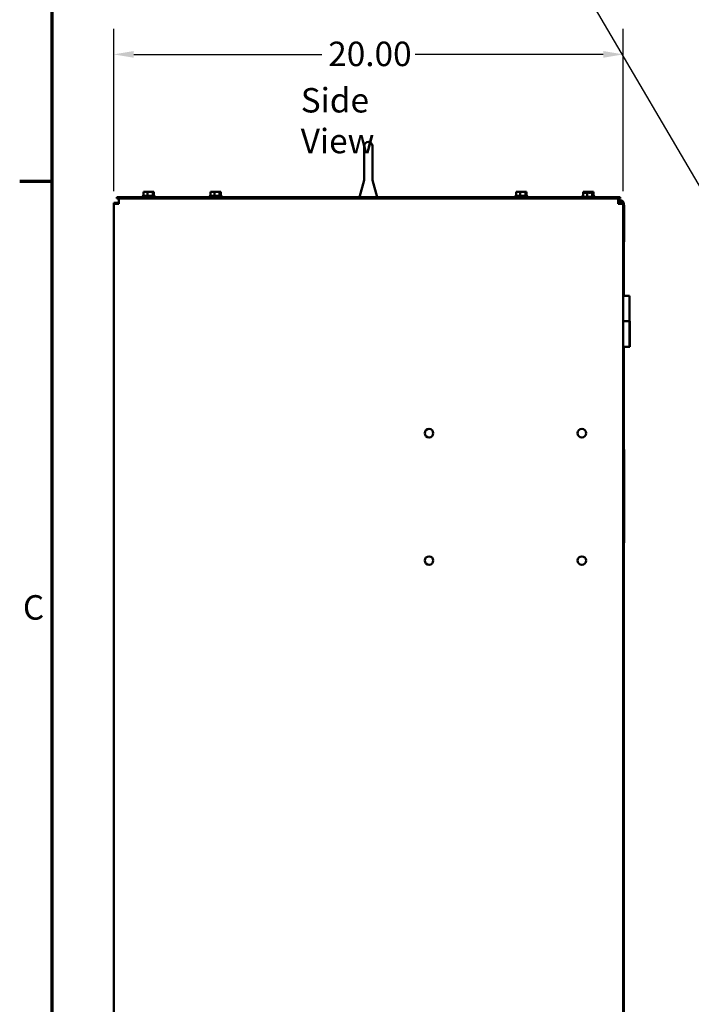
# Model space of a CAD drawing. Units: inches. Extents: x 4 to 172, y 2 to 134.
# Drawn here: x 5 to 31, y 70 to 108 of the extents above; entities that cross this region are included whole.
import ezdxf

# ---------------------------------------------------------------- set-up
doc = ezdxf.new("R2010")
doc.units = ezdxf.units.IN
doc.header["$LTSCALE"] = 8
doc.header["$MEASUREMENT"] = 0
doc.layers.get('0').update_dxf_attribs({"lineweight": 25})
for name, color, linetype, lineweight in [('Border (ANSI)', 7, 'Continuous', 70), ('Dimension (ANSI)', 7, 'Continuous', 25), ('Symbol (ANSI)', 7, 'Continuous', 25), ('Visible (ANSI)', 7, 'Continuous', 50)]:
    doc.layers.add(name, color=color, linetype=linetype, lineweight=lineweight)
doc.styles.add('Note Text (ANSI)', font='tahoma.ttf')
doc.dimstyles.new('Default (ANSI)', dxfattribs={"dimscale": 8, "dimtxt": 0.12, "dimasz": 0.098425, "dimexe": 0.125, "dimexo": 0.0625, "dimgap": 0.031496, "dimtad": 0, "dimtih": 1, "dimtoh": 1, "dimrnd": 1e-08, "dimzin": 0, "dimdsep": 46, "dimtxsty": 'Note Text (ANSI)', "dimcen": 0.09, "dimdle": 0.393701, "dimclrd": 256, "dimclre": 256, "dimclrt": 256, "dimadec": 0, "dimazin": 1, "dimtfac": 1, "dimtofl": 0, "dimtmove": 0, "dimatfit": 3, "dimfxl": 1, "dimtolj": 1, "dimtzin": 4, "dimlwd": -1, "dimlwe": -1, "dimarcsym": 0})
doc.dimstyles.new('Default (ANSI)$7', dxfattribs={"dimscale": 8, "dimtxt": 0.12, "dimasz": 0.098425, "dimexe": 0.125, "dimexo": 0.0625, "dimgap": 0.031496, "dimtad": 0, "dimtih": 1, "dimtoh": 1, "dimrnd": 1e-08, "dimzin": 0, "dimdsep": 46, "dimtxsty": 'Note Text (ANSI)', "dimcen": 0.09, "dimdle": 0.393701, "dimclrd": 256, "dimclre": 256, "dimclrt": 256, "dimadec": 0, "dimazin": 1, "dimtfac": 1, "dimtofl": 0, "dimtmove": 0, "dimatfit": 3, "dimfxl": 1, "dimtolj": 1, "dimtzin": 4, "dimlwd": -1, "dimlwe": -1, "dimarcsym": 0})

# ---------------------------------------------------------------- blocks, each defined once
blk = doc.blocks.new('Borders Default Border')
at = {"layer": 'Border (ANSI)'}
blk.add_line((0.75, 12.75), (0.59, 12.75), dxfattribs=at)
at = {"layer": 'Border (ANSI)', "flags": 128}
blk.add_lwpolyline([(0.75, 0.5), (0.75, 16.5), (21.25, 16.5), (21.25, 0.5), (0.75, 0.5)], dxfattribs=at)
at = {"layer": 'Border (ANSI)', "insert": (0.6057, 10.5629), "char_height": 0.12, "attachment_point": 7, "style": 'Note Text (ANSI)'}
blk.add_mtext('C', dxfattribs=at)
blk = doc.blocks.new('*D25')
at = {"layer": 'Defpoints', "color": 0, "transparency": 16777216}
for p in [(28.409, 106.991), (8.409, 101.122), (28.409, 101.122)]:
    blk.add_point(p, dxfattribs=at)
at = {"layer": 'Dimension (ANSI)', "transparency": 16777216}
for p, q in [((8.409, 101.622), (8.409, 107.991)), ((28.409, 101.622), (28.409, 107.991)), ((9.196, 106.991), (16.577, 106.991)), ((27.621, 106.991), (20.24, 106.991))]:
    blk.add_line(p, q, dxfattribs=at)
for points in [[(9.196, 107.122), (9.196, 106.86), (8.409, 106.991)], [(27.621, 107.122), (27.621, 106.86), (28.409, 106.991)]]:
    blk.add_solid(points, dxfattribs=at)
at = {"layer": 'Dimension (ANSI)', "transparency": 16777216, "insert": (16.829, 107.491), "char_height": 0.96, "attachment_point": 1, "style": 'Note Text (ANSI)'}
blk.add_mtext('\\A1;20.00', dxfattribs=at)

msp = doc.modelspace()

# ---------------------------------------------------------------- linework, layer by layer
at = {"layer": 'Visible (ANSI)'}
for p, q in [((18.24, 103.393), (18.24, 102.066)), ((18.568, 102.066), (18.568, 103.393)), ((18.238, 102.06), (18.061, 101.39)), ((18.569, 102.06), (18.746, 101.39)), ((8.534, 101.39), (8.534, 101.33)), ((28.284, 101.39), (8.534, 101.39)), ((8.534, 101.33), (28.284, 101.33)), ((8.617, 101.33), (8.617, 101.122)), ((9.532, 101.42), (10.036, 101.42)), ((9.558, 101.435), (10.01, 101.435)), ((9.6, 101.595), (9.579, 101.595)), ((9.579, 101.595), (9.579, 101.435)), ((9.654, 101.595), (9.62, 101.595)), ((9.736, 101.595), (9.715, 101.595)), ((9.736, 101.595), (9.736, 101.435)), ((9.764, 101.595), (9.736, 101.595)), ((9.852, 101.595), (9.804, 101.595)), ((9.941, 101.595), (9.914, 101.595)), ((9.947, 101.595), (9.941, 101.595)), ((9.941, 101.595), (9.941, 101.435)), ((9.982, 101.595), (9.967, 101.595)), ((9.988, 101.595), (9.982, 101.595)), ((9.988, 101.595), (9.988, 101.435)), ((12.157, 101.42), (12.661, 101.42)), ((12.183, 101.435), (12.635, 101.435)), ((12.225, 101.595), (12.204, 101.595)), ((12.204, 101.595), (12.204, 101.435)), ((12.279, 101.595), (12.245, 101.595)), ((12.361, 101.595), (12.34, 101.595)), ((12.361, 101.595), (12.361, 101.435)), ((12.389, 101.595), (12.361, 101.595)), ((12.477, 101.595), (12.429, 101.595)), ((12.566, 101.595), (12.539, 101.595)), ((12.572, 101.595), (12.566, 101.595)), ((12.566, 101.595), (12.566, 101.435)), ((12.607, 101.595), (12.592, 101.595)), ((12.613, 101.595), (12.607, 101.595)), ((12.613, 101.595), (12.613, 101.435)), ((24.157, 101.42), (24.661, 101.42)), ((24.183, 101.435), (24.635, 101.435)), ((24.225, 101.595), (24.204, 101.595)), ((24.204, 101.595), (24.204, 101.435)), ((24.279, 101.595), (24.245, 101.595)), ((24.361, 101.595), (24.34, 101.595)), ((24.361, 101.595), (24.361, 101.435)), ((24.389, 101.595), (24.361, 101.595)), ((24.477, 101.595), (24.429, 101.595)), ((24.566, 101.595), (24.539, 101.595)), ((24.572, 101.595), (24.566, 101.595)), ((24.566, 101.595), (24.566, 101.435)), ((24.607, 101.595), (24.592, 101.595)), ((24.613, 101.595), (24.607, 101.595)), ((24.613, 101.595), (24.613, 101.435)), ((26.782, 101.42), (26.829, 101.42)), ((26.808, 101.435), (26.829, 101.435)), ((26.808, 101.405), (27.26, 101.405)), ((26.85, 101.595), (26.829, 101.595)), ((26.829, 101.595), (26.829, 101.565)), ((26.85, 101.565), (26.829, 101.565)), ((26.829, 101.565), (26.829, 101.405)), ((26.904, 101.595), (26.87, 101.595)), ((26.904, 101.565), (26.87, 101.565)), ((26.986, 101.595), (26.965, 101.595)), ((26.986, 101.565), (26.965, 101.565)), ((26.986, 101.595), (26.986, 101.565)), ((27.014, 101.595), (26.986, 101.595)), ((26.986, 101.565), (26.986, 101.405)), ((27.014, 101.565), (26.986, 101.565)), ((27.102, 101.595), (27.054, 101.595)), ((27.102, 101.565), (27.054, 101.565)), ((27.191, 101.595), (27.164, 101.595)), ((27.191, 101.565), (27.164, 101.565)), ((27.197, 101.595), (27.191, 101.595)), ((27.191, 101.595), (27.191, 101.565)), ((27.197, 101.565), (27.191, 101.565)), ((27.191, 101.565), (27.191, 101.405)), ((27.232, 101.595), (27.217, 101.595)), ((27.232, 101.565), (27.217, 101.565)), ((27.238, 101.595), (27.232, 101.595)), ((27.238, 101.565), (27.232, 101.565)), ((27.238, 101.595), (27.238, 101.565)), ((27.238, 101.565), (27.238, 101.405)), ((27.238, 101.435), (27.26, 101.435)), ((27.238, 101.42), (27.286, 101.42)), ((28.201, 101.33), (28.201, 101.122)), ((28.284, 101.268), (28.201, 101.268)), ((28.284, 101.39), (28.284, 101.33)), ((28.284, 101.194), (28.284, 101.268)), ((8.409, 101.164), (8.513, 101.164)), ((8.409, 101.122), (8.409, 101.164)), ((8.409, 101.122), (8.617, 101.122)), ((8.409, 31.54), (8.409, 101.122)), ((8.513, 101.164), (8.513, 101.122)), ((8.513, 101.164), (8.617, 101.164)), ((28.284, 101.194), (28.201, 101.194)), ((28.201, 101.164), (28.305, 101.164)), ((28.201, 101.122), (28.409, 101.122)), ((28.305, 101.164), (28.409, 101.164)), ((28.305, 101.122), (28.305, 101.164)), ((28.409, 101.164), (28.409, 101.122)), ((28.409, 101.122), (28.409, 31.54)), ((28.433, 101.119), (28.409, 101.119)), ((28.433, 101.119), (28.433, 101.079)), ((28.433, 101.079), (28.433, 99.639)), ((28.433, 101.079), (28.438, 101.079)), ((28.438, 101.079), (28.438, 99.639)), ((28.433, 99.639), (28.433, 97.518)), ((28.433, 99.639), (28.438, 99.639)), ((28.651, 97.518), (28.409, 97.518)), ((28.651, 96.518), (28.651, 97.518)), ((28.409, 96.518), (28.648, 96.518)), ((28.648, 96.518), (28.648, 95.518)), ((28.651, 96.518), (28.648, 96.518)), ((28.651, 96.518), (28.659, 96.518)), ((28.651, 95.518), (28.651, 96.518)), ((28.659, 96.518), (28.659, 95.518)), ((28.409, 95.518), (28.648, 95.518)), ((28.433, 95.518), (28.433, 67.518)), ((28.648, 95.518), (28.651, 95.518)), ((28.651, 95.518), (28.659, 95.518)), ((28.441, 91.482), (28.433, 91.482)), ((28.441, 87.822), (28.441, 91.482)), ((28.441, 87.822), (28.433, 87.822))]:
    msp.add_line(p, q, dxfattribs=at)
for centre in [(20.784, 92.12), (26.784, 92.12), (20.784, 87.12), (26.784, 87.12)]:
    msp.add_circle(centre, 0.168, dxfattribs=at)
for centre, radius, start, end in [((18.404, 103.393), 0.164, 0, 180), ((9.558, 101.405), 0.03, 90, 150), ((9.562, 101.42), 0.03, 180, 270), ((10.006, 101.42), 0.03, 270, 0), ((10.01, 101.405), 0.03, 30, 90), ((12.183, 101.405), 0.03, 90, 150), ((12.187, 101.42), 0.03, 180, 270), ((12.631, 101.42), 0.03, 270, 0), ((12.635, 101.405), 0.03, 30, 90), ((24.183, 101.405), 0.03, 90, 150), ((24.187, 101.42), 0.03, 180, 270), ((24.631, 101.42), 0.03, 270, 0), ((24.635, 101.405), 0.03, 30, 90), ((26.808, 101.405), 0.03, 90, 150), ((26.812, 101.42), 0.03, 180, 223.7458), ((26.808, 101.375), 0.03, 90, 150), ((27.26, 101.405), 0.03, 30, 90), ((27.26, 101.375), 0.03, 30, 90), ((27.256, 101.42), 0.03, 316.2542, 0), ((28.284, 101.119), 0.149, 0, 90), ((28.284, 101.119), 0.0747, 37.428, 90)]:
    msp.add_arc(centre, radius, start, end, dxfattribs=at)
for points, knots in [([(18.238, 102.06), (18.239, 102.062), (18.239, 102.065), (18.24, 102.067), (18.24, 102.068), (18.24, 102.068)], [0, 0, 0, 0, 0.01671458, 0.01671458, 0.02052495, 0.02052495, 0.02052495, 0.02052495]), ([(18.568, 102.068), (18.568, 102.068), (18.568, 102.068), (18.568, 102.067), (18.568, 102.066), (18.568, 102.064), (18.569, 102.062), (18.569, 102.06)], [0.05916565, 0.05916565, 0.05916565, 0.05916565, 0.06146344, 0.06146344, 0.06594027, 0.06594027, 0.07969295, 0.07969295, 0.07969295, 0.07969295]), ([(9.6, 101.595), (9.606, 101.595), (9.613, 101.595), (9.631, 101.593), (9.645, 101.591), (9.658, 101.591), (9.67, 101.591), (9.685, 101.593), (9.703, 101.595), (9.71, 101.595), (9.715, 101.595)], [-0.1870986, -0.1870986, -0.1870986, -0.1870986, -0.1282749, -0.1282749, 0, 0, 0, 0.1282749, 0.1282749, 0.1870986, 0.1870986, 0.1870986, 0.1870986]), ([(9.689, 101.593), (9.685, 101.593), (9.681, 101.594), (9.67, 101.595), (9.661, 101.595), (9.654, 101.595)], [0.09948687, 0.09948687, 0.09948687, 0.09948687, 0.12827492, 0.12827492, 0.1870986, 0.1870986, 0.1870986, 0.1870986]), ([(9.764, 101.595), (9.771, 101.595), (9.78, 101.595), (9.804, 101.593), (9.823, 101.591), (9.839, 101.591), (9.855, 101.591), (9.874, 101.593), (9.897, 101.595), (9.906, 101.595), (9.914, 101.595)], [-0.1870986, -0.1870986, -0.1870986, -0.1870986, -0.1282749, -0.1282749, 0, 0, 0, 0.1282749, 0.1282749, 0.1870986, 0.1870986, 0.1870986, 0.1870986]), ([(9.879, 101.593), (9.876, 101.593), (9.873, 101.594), (9.865, 101.595), (9.858, 101.595), (9.852, 101.595)], [0.09948687, 0.09948687, 0.09948687, 0.09948687, 0.12827492, 0.12827492, 0.1870986, 0.1870986, 0.1870986, 0.1870986]), ([(9.947, 101.595), (9.949, 101.595), (9.951, 101.595), (9.957, 101.593), (9.961, 101.591), (9.965, 101.591), (9.968, 101.591), (9.973, 101.593), (9.978, 101.595), (9.98, 101.595), (9.982, 101.595)], [-0.1870986, -0.1870986, -0.1870986, -0.1870986, -0.1282749, -0.1282749, 0, 0, 0, 0.1282749, 0.1282749, 0.1870986, 0.1870986, 0.1870986, 0.1870986]), ([(12.225, 101.595), (12.231, 101.595), (12.238, 101.595), (12.256, 101.593), (12.27, 101.591), (12.283, 101.591), (12.295, 101.591), (12.31, 101.593), (12.328, 101.595), (12.335, 101.595), (12.34, 101.595)], [-0.1870986, -0.1870986, -0.1870986, -0.1870986, -0.1282749, -0.1282749, 0, 0, 0, 0.1282749, 0.1282749, 0.1870986, 0.1870986, 0.1870986, 0.1870986]), ([(12.314, 101.593), (12.31, 101.593), (12.306, 101.594), (12.295, 101.595), (12.286, 101.595), (12.279, 101.595)], [0.09948687, 0.09948687, 0.09948687, 0.09948687, 0.12827492, 0.12827492, 0.1870986, 0.1870986, 0.1870986, 0.1870986]), ([(12.389, 101.595), (12.396, 101.595), (12.405, 101.595), (12.429, 101.593), (12.448, 101.591), (12.464, 101.591), (12.48, 101.591), (12.499, 101.593), (12.522, 101.595), (12.531, 101.595), (12.539, 101.595)], [-0.1870986, -0.1870986, -0.1870986, -0.1870986, -0.1282749, -0.1282749, 0, 0, 0, 0.1282749, 0.1282749, 0.1870986, 0.1870986, 0.1870986, 0.1870986]), ([(12.504, 101.593), (12.501, 101.593), (12.498, 101.594), (12.49, 101.595), (12.483, 101.595), (12.477, 101.595)], [0.09948687, 0.09948687, 0.09948687, 0.09948687, 0.12827492, 0.12827492, 0.1870986, 0.1870986, 0.1870986, 0.1870986]), ([(12.572, 101.595), (12.574, 101.595), (12.576, 101.595), (12.582, 101.593), (12.586, 101.591), (12.59, 101.591), (12.593, 101.591), (12.598, 101.593), (12.603, 101.595), (12.605, 101.595), (12.607, 101.595)], [-0.1870986, -0.1870986, -0.1870986, -0.1870986, -0.1282749, -0.1282749, 0, 0, 0, 0.1282749, 0.1282749, 0.1870986, 0.1870986, 0.1870986, 0.1870986]), ([(18.524, 101.33), (18.518, 101.33), (18.511, 101.33), (18.474, 101.33), (18.44, 101.328), (18.377, 101.328), (18.344, 101.33), (18.306, 101.33), (18.3, 101.33), (18.294, 101.33)], [0.9247593, 0.9247593, 0.9247593, 0.9247593, 0.9751764, 0.9751764, 1.2157838, 1.2157838, 1.4563912, 1.4563912, 1.5068083, 1.5068083, 1.5068083, 1.5068083]), ([(24.225, 101.595), (24.231, 101.595), (24.238, 101.595), (24.256, 101.593), (24.27, 101.591), (24.283, 101.591), (24.295, 101.591), (24.31, 101.593), (24.328, 101.595), (24.335, 101.595), (24.34, 101.595)], [-0.1870986, -0.1870986, -0.1870986, -0.1870986, -0.1282749, -0.1282749, 0, 0, 0, 0.1282749, 0.1282749, 0.1870986, 0.1870986, 0.1870986, 0.1870986]), ([(24.314, 101.593), (24.31, 101.593), (24.306, 101.594), (24.295, 101.595), (24.286, 101.595), (24.279, 101.595)], [0.09948687, 0.09948687, 0.09948687, 0.09948687, 0.12827492, 0.12827492, 0.1870986, 0.1870986, 0.1870986, 0.1870986]), ([(24.389, 101.595), (24.396, 101.595), (24.405, 101.595), (24.429, 101.593), (24.448, 101.591), (24.464, 101.591), (24.48, 101.591), (24.499, 101.593), (24.522, 101.595), (24.531, 101.595), (24.539, 101.595)], [-0.1870986, -0.1870986, -0.1870986, -0.1870986, -0.1282749, -0.1282749, 0, 0, 0, 0.1282749, 0.1282749, 0.1870986, 0.1870986, 0.1870986, 0.1870986]), ([(24.504, 101.593), (24.501, 101.593), (24.498, 101.594), (24.49, 101.595), (24.483, 101.595), (24.477, 101.595)], [0.09948687, 0.09948687, 0.09948687, 0.09948687, 0.12827492, 0.12827492, 0.1870986, 0.1870986, 0.1870986, 0.1870986]), ([(24.572, 101.595), (24.574, 101.595), (24.576, 101.595), (24.582, 101.593), (24.586, 101.591), (24.59, 101.591), (24.593, 101.591), (24.598, 101.593), (24.603, 101.595), (24.605, 101.595), (24.607, 101.595)], [-0.1870986, -0.1870986, -0.1870986, -0.1870986, -0.1282749, -0.1282749, 0, 0, 0, 0.1282749, 0.1282749, 0.1870986, 0.1870986, 0.1870986, 0.1870986]), ([(26.85, 101.595), (26.856, 101.595), (26.863, 101.595), (26.881, 101.593), (26.895, 101.591), (26.908, 101.591), (26.92, 101.591), (26.935, 101.593), (26.953, 101.595), (26.96, 101.595), (26.965, 101.595)], [-0.1870986, -0.1870986, -0.1870986, -0.1870986, -0.1282749, -0.1282749, 0, 0, 0, 0.1282749, 0.1282749, 0.1870986, 0.1870986, 0.1870986, 0.1870986]), ([(26.85, 101.565), (26.856, 101.565), (26.863, 101.565), (26.881, 101.563), (26.895, 101.561), (26.908, 101.561), (26.92, 101.561), (26.935, 101.563), (26.953, 101.565), (26.96, 101.565), (26.965, 101.565)], [-0.1870986, -0.1870986, -0.1870986, -0.1870986, -0.1282749, -0.1282749, 0, 0, 0, 0.1282749, 0.1282749, 0.1870986, 0.1870986, 0.1870986, 0.1870986]), ([(26.939, 101.593), (26.935, 101.593), (26.931, 101.594), (26.92, 101.595), (26.911, 101.595), (26.904, 101.595)], [0.09948687, 0.09948687, 0.09948687, 0.09948687, 0.12827492, 0.12827492, 0.1870986, 0.1870986, 0.1870986, 0.1870986]), ([(26.939, 101.563), (26.935, 101.563), (26.931, 101.564), (26.92, 101.565), (26.911, 101.565), (26.904, 101.565)], [0.09948687, 0.09948687, 0.09948687, 0.09948687, 0.12827492, 0.12827492, 0.1870986, 0.1870986, 0.1870986, 0.1870986]), ([(27.014, 101.595), (27.021, 101.595), (27.03, 101.595), (27.054, 101.593), (27.073, 101.591), (27.089, 101.591), (27.105, 101.591), (27.124, 101.593), (27.147, 101.595), (27.156, 101.595), (27.164, 101.595)], [-0.1870986, -0.1870986, -0.1870986, -0.1870986, -0.1282749, -0.1282749, 0, 0, 0, 0.1282749, 0.1282749, 0.1870986, 0.1870986, 0.1870986, 0.1870986]), ([(27.014, 101.565), (27.021, 101.565), (27.03, 101.565), (27.054, 101.563), (27.073, 101.561), (27.089, 101.561), (27.105, 101.561), (27.124, 101.563), (27.147, 101.565), (27.156, 101.565), (27.164, 101.565)], [-0.1870986, -0.1870986, -0.1870986, -0.1870986, -0.1282749, -0.1282749, 0, 0, 0, 0.1282749, 0.1282749, 0.1870986, 0.1870986, 0.1870986, 0.1870986]), ([(27.129, 101.593), (27.126, 101.593), (27.123, 101.594), (27.115, 101.595), (27.108, 101.595), (27.102, 101.595)], [0.09948687, 0.09948687, 0.09948687, 0.09948687, 0.12827492, 0.12827492, 0.1870986, 0.1870986, 0.1870986, 0.1870986]), ([(27.129, 101.563), (27.126, 101.563), (27.123, 101.564), (27.115, 101.565), (27.108, 101.565), (27.102, 101.565)], [0.09948687, 0.09948687, 0.09948687, 0.09948687, 0.12827492, 0.12827492, 0.1870986, 0.1870986, 0.1870986, 0.1870986]), ([(27.197, 101.595), (27.199, 101.595), (27.201, 101.595), (27.207, 101.593), (27.211, 101.591), (27.215, 101.591), (27.218, 101.591), (27.223, 101.593), (27.228, 101.595), (27.23, 101.595), (27.232, 101.595)], [-0.1870986, -0.1870986, -0.1870986, -0.1870986, -0.1282749, -0.1282749, 0, 0, 0, 0.1282749, 0.1282749, 0.1870986, 0.1870986, 0.1870986, 0.1870986]), ([(27.197, 101.565), (27.199, 101.565), (27.201, 101.565), (27.207, 101.563), (27.211, 101.561), (27.215, 101.561), (27.218, 101.561), (27.223, 101.563), (27.228, 101.565), (27.23, 101.565), (27.232, 101.565)], [-0.1870986, -0.1870986, -0.1870986, -0.1870986, -0.1282749, -0.1282749, 0, 0, 0, 0.1282749, 0.1282749, 0.1870986, 0.1870986, 0.1870986, 0.1870986])]:
    msp.add_open_spline(points, degree=3, knots=knots, dxfattribs=at)
for points in [[(9.62, 101.595), (9.619, 101.595), (9.617, 101.595), (9.616, 101.594)], [(9.804, 101.595), (9.797, 101.595), (9.79, 101.595), (9.784, 101.594)], [(9.967, 101.595), (9.963, 101.595), (9.957, 101.595), (9.952, 101.594)], [(12.245, 101.595), (12.244, 101.595), (12.242, 101.595), (12.241, 101.594)], [(12.429, 101.595), (12.422, 101.595), (12.415, 101.595), (12.409, 101.594)], [(12.592, 101.595), (12.588, 101.595), (12.582, 101.595), (12.577, 101.594)], [(24.245, 101.595), (24.244, 101.595), (24.242, 101.595), (24.241, 101.594)], [(24.429, 101.595), (24.422, 101.595), (24.415, 101.595), (24.409, 101.594)], [(24.592, 101.595), (24.588, 101.595), (24.582, 101.595), (24.577, 101.594)], [(26.87, 101.595), (26.869, 101.595), (26.867, 101.595), (26.866, 101.594)], [(26.87, 101.565), (26.869, 101.565), (26.867, 101.565), (26.866, 101.564)], [(27.054, 101.595), (27.047, 101.595), (27.04, 101.595), (27.034, 101.594)], [(27.054, 101.565), (27.047, 101.565), (27.04, 101.565), (27.034, 101.564)], [(27.217, 101.595), (27.213, 101.595), (27.207, 101.595), (27.202, 101.594)], [(27.217, 101.565), (27.213, 101.565), (27.207, 101.565), (27.202, 101.564)]]:
    msp.add_open_spline(points, degree=3, dxfattribs=at)

# ---------------------------------------------------------------- block references
at = {"xscale": 8, "yscale": 8, "zscale": 8}
msp.add_blockref('Borders Default Border', (0, 0), dxfattribs=at)

# ---------------------------------------------------------------- texts
at = {"layer": 'Symbol (ANSI)', "insert": (15.75, 105.671), "char_height": 0.96, "width": 5.63786, "attachment_point": 1, "style": 'Note Text (ANSI)'}
msp.add_mtext('\\fTahoma|b0|i0;Side View', dxfattribs=at)

# ---------------------------------------------------------------- dimensions: what is measured, and where the dimension line sits
at = {"layer": 'Dimension (ANSI)'}
dim = msp.add_linear_dim(base=(28.409, 106.991), p1=(8.409, 101.122), p2=(28.409, 101.122), dimstyle='Default (ANSI)', override={"dimgap": 0.031496, "dimtih": 0, "dimtoh": 0, "dimdec": 2, "dimtol": 0, "dimlim": 0, "dimtp": 0, "dimtm": 0, "dimtdec": 2, "dimatfit": 1}, dxfattribs=at)
dim.commit()
dim.dimension.update_dxf_attribs({"geometry": '*D25', "text_midpoint": (18.409, 106.991), "dimtype": 160})

# ---------------------------------------------------------------- leaders
at = {"layer": 'Symbol (ANSI)', "annotation_type": 0, "has_hookline": 1, "hookline_direction": 1, "text_width": 0.413}
msp.add_leader([(41.852, 84.035), (26.905, 109.48), (28.609, 109.48)], dimstyle='Default (ANSI)$7', override={"dimtad": 0}, dxfattribs=at)

doc.saveas('drawing.dxf')
